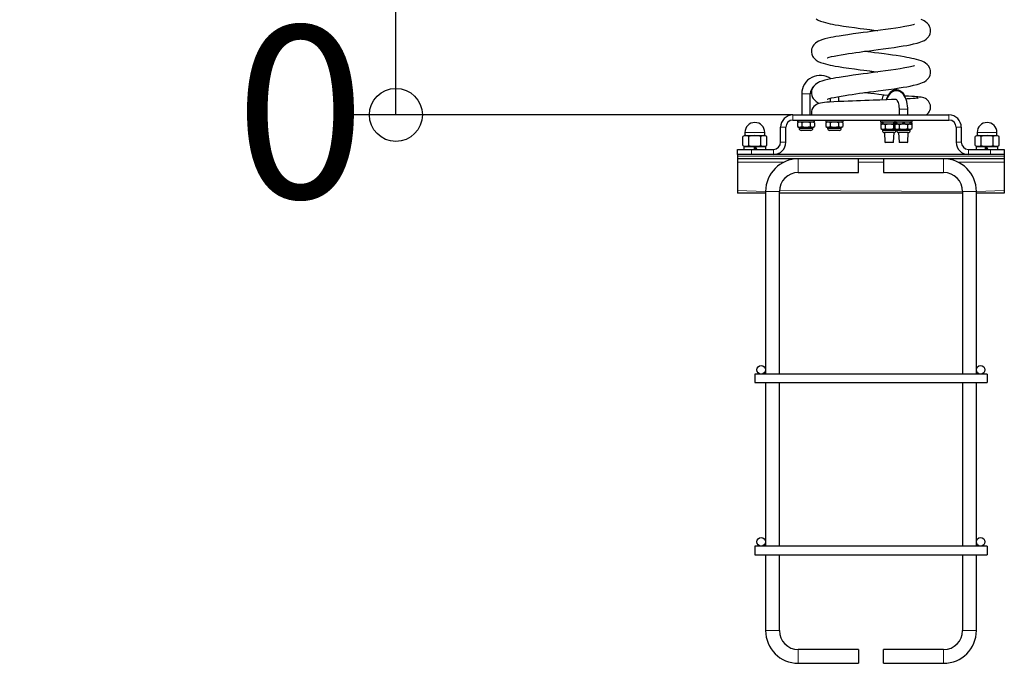
# Model space of a CAD drawing. Units: millimetres. Extents: x -1191 to 3211, y -1427 to 4431.
# Drawn here: x 406 to 1551, y 2954 to 3702 of the extents above; entities that cross this region are included whole.
import ezdxf

# ---------------------------------------------------------------- set-up
doc = ezdxf.new("R2010")
doc.units = ezdxf.units.MM
doc.header["$LTSCALE"] = 50
doc.layers.add('THICK_LINE', color=7, linetype='Continuous', lineweight=25)
doc.styles.add('SLDTEXTSTYLE0', font='TXT', dxfattribs={"width": 0.605})
doc.dimstyles.new('SLDDIMSTYLE0', dxfattribs={"dimtxt": 200, "dimasz": 20.512821, "dimexe": 0, "dimexo": 0.0625, "dimgap": 50, "dimtad": 0, "dimtih": 1, "dimtoh": 1, "dimdec": 0, "dimrnd": 1e-09, "dimdsep": 46, "dimtxsty": 'SLDTEXTSTYLE0', "dimblk1": 'ORIGIN', "dimblk2": 'ORIGIN', "dimsah": 1, "dimcen": 0.09, "dimadec": 0, "dimazin": 2, "dimtfac": 1, "dimtofl": 0, "dimtmove": 0, "dimatfit": 3, "dimldrblk": 'ORIGIN', "dimfxl": 0, "dimfrac": 2, "dimtolj": 1, "dimtzin": 12, "dimarcsym": 0})
doc.dimstyles.new('SLDDIMSTYLE1', dxfattribs={"dimtxt": 200, "dimasz": 200, "dimexe": 0, "dimexo": 0.0625, "dimgap": 50, "dimtad": 0, "dimtih": 1, "dimtoh": 1, "dimdec": 0, "dimrnd": 1e-09, "dimzin": 12, "dimdsep": 46, "dimtxsty": 'SLDTEXTSTYLE0', "dimsah": 1, "dimcen": 0.09, "dimadec": 0, "dimazin": 3, "dimtfac": 1, "dimtofl": 0, "dimtmove": 0, "dimatfit": 3, "dimfxl": 0, "dimfrac": 2, "dimtolj": 1, "dimtzin": 12, "dimarcsym": 0})

# ---------------------------------------------------------------- blocks, each defined once
blk = doc.blocks.new('_Origin')
at = {"color": 0, "linetype": 'ByBlock', "lineweight": -2}
blk.add_line((0, 0), (-1, 0), dxfattribs=at)
blk.add_circle((0, 0), 0.5, dxfattribs=at)
blk = doc.blocks.new('_D')
at = {"layer": 'THICK_LINE'}
blk.add_line((1304.8, 3591.4), (781.8, 3591.4), dxfattribs=at)
at = {"layer": 'THICK_LINE', "xscale": 61.53846153846154, "yscale": 61.53846153846154}
blk.add_blockref('_Origin', (843.3, 3591.4), dxfattribs=at)
at = {"layer": 'THICK_LINE', "insert": (656.5, 3694.8), "char_height": 200, "attachment_point": 1, "style": 'SLDTEXTSTYLE0'}
blk.add_mtext('0', dxfattribs=at)
blk = doc.blocks.new('_D_1')
at = {"layer": 'THICK_LINE', "color": 7}
for p, q in [((1511.7, 4323.9), (781.8, 4323.9)), ((843.3, 3591.4), (843.3, 4323.9))]:
    blk.add_line(p, q, dxfattribs=at)
blk.add_solid([(843.3, 4323.9), (812.6, 4123.9), (874.1, 4123.9)], dxfattribs=at)
at = {"layer": 'THICK_LINE', "color": 7, "insert": (406, 4427.3), "char_height": 200, "attachment_point": 1, "style": 'SLDTEXTSTYLE0'}
blk.add_mtext('733', dxfattribs=at)

msp = doc.modelspace()

# ---------------------------------------------------------------- linework, layer by layer
at = {"color": 7, "linetype": 'Continuous', "lineweight": 25}
for p, q in [((1315, 3615.93), (1315, 3591.43)), ((1325, 3591.43), (1325, 3615.93)), ((1348, 3610.73), (1348, 3606.32)), ((1358, 3606.84), (1358, 3612.83)), ((1415.38, 3614.08), (1410.68, 3614.24)), ((1428.25, 3597.93), (1428.25, 3591.43)), ((1438.25, 3591.43), (1438.25, 3597.93)), ((1304.8, 3591.43), (1486.2, 3591.43)), ((1304.8, 3585.43), (1486.2, 3585.43)), ((1310, 3585.43), (1310, 3583.43)), ((1310, 3583.43), (1320, 3583.43)), ((1312.01, 3583.43), (1310.19, 3582.38)), ((1320, 3583.43), (1330, 3583.43)), ((1329.82, 3582.38), (1327.99, 3583.43)), ((1330, 3583.43), (1330, 3585.43)), ((1343, 3585.43), (1343, 3583.43)), ((1343, 3583.43), (1353, 3583.43)), ((1345.01, 3583.43), (1343.19, 3582.38)), ((1348, 3591.7), (1348, 3591.43)), ((1353, 3583.43), (1363, 3583.43)), ((1362.82, 3582.38), (1360.99, 3583.43)), ((1363, 3583.43), (1363, 3585.43)), ((1406.75, 3585.43), (1406.75, 3583.43)), ((1406.75, 3583.43), (1416.75, 3583.43)), ((1409.2, 3583.43), (1406.94, 3582.38)), ((1409.2, 3583.43), (1409.2, 3580.93)), ((1416.75, 3583.43), (1423.25, 3583.43)), ((1423.25, 3585.43), (1423.25, 3583.43)), ((1423.25, 3583.43), (1433.25, 3583.43)), ((1424.74, 3580.93), (1424.3, 3583.43)), ((1425.7, 3582.88), (1424.74, 3583.43)), ((1425.26, 3583.43), (1425, 3583.28)), ((1425.26, 3583.43), (1425.7, 3580.93)), ((1425.41, 3583.05), (1425.7, 3582.88)), ((1433.25, 3583.43), (1443.25, 3583.43)), ((1441.24, 3580.93), (1440.8, 3583.43)), ((1443.07, 3582.38), (1441.24, 3583.43)), ((1443.25, 3583.43), (1443.25, 3585.43)), ((1249, 3571.13), (1249, 3567.63)), ((1272, 3567.63), (1272, 3571.13)), ((1290.5, 3559.73), (1290.5, 3577.13)), ((1296.5, 3559.73), (1296.5, 3577.13)), ((1310.19, 3582.38), (1310.19, 3577.99)), ((1310.19, 3577.99), (1312.01, 3576.93)), ((1312.01, 3576.93), (1312.01, 3575.83)), ((1327.99, 3576.93), (1312.01, 3576.93)), ((1325.6, 3573.43), (1314.4, 3573.43)), ((1315.1, 3582.38), (1315.1, 3577.99)), ((1324.91, 3582.38), (1324.91, 3577.99)), ((1327.99, 3576.93), (1329.82, 3577.99)), ((1327.99, 3575.83), (1327.99, 3576.93)), ((1329.82, 3582.38), (1329.82, 3577.99)), ((1343.19, 3582.38), (1343.19, 3577.99)), ((1343.19, 3577.99), (1345.01, 3576.93)), ((1345.01, 3576.93), (1345.01, 3575.83)), ((1360.99, 3576.93), (1345.01, 3576.93)), ((1358.6, 3573.43), (1347.4, 3573.43)), ((1348.1, 3582.38), (1348.1, 3577.99)), ((1357.91, 3582.38), (1357.91, 3577.99)), ((1360.99, 3576.93), (1362.82, 3577.99)), ((1360.99, 3575.83), (1360.99, 3576.93)), ((1362.82, 3582.38), (1362.82, 3577.99)), ((1406.94, 3582.38), (1406.94, 3579.88)), ((1408.76, 3580.93), (1406.94, 3579.88)), ((1406.94, 3579.88), (1406.94, 3575.49)), ((1406.94, 3575.49), (1408.76, 3574.43)), ((1408.76, 3580.93), (1416.75, 3580.93)), ((1408.76, 3574.43), (1408.76, 3573.33)), ((1424.74, 3574.43), (1408.76, 3574.43)), ((1411.85, 3579.88), (1411.85, 3575.49)), ((1416.75, 3580.93), (1424.74, 3580.93)), ((1421.66, 3579.88), (1421.66, 3575.49)), ((1425.26, 3580.93), (1423.44, 3579.88)), ((1423.44, 3579.88), (1423.44, 3575.49)), ((1423.44, 3575.49), (1425.26, 3574.43)), ((1424.74, 3580.93), (1424.74, 3580.93)), ((1424.74, 3574.43), (1425.26, 3574.43)), ((1424.74, 3573.33), (1424.74, 3574.43)), ((1425.26, 3580.93), (1433.25, 3580.93)), ((1425.26, 3574.43), (1425.26, 3573.33)), ((1441.24, 3574.43), (1425.26, 3574.43)), ((1428.35, 3579.88), (1428.35, 3575.49)), ((1433.25, 3580.93), (1441.24, 3580.93)), ((1438.16, 3579.88), (1438.16, 3575.49)), ((1443.07, 3579.88), (1441.24, 3580.93)), ((1441.24, 3574.43), (1443.07, 3575.49)), ((1441.24, 3573.33), (1441.24, 3574.43)), ((1443.07, 3582.38), (1443.07, 3579.88)), ((1443.07, 3579.88), (1443.07, 3575.49)), ((1494.5, 3577.13), (1494.5, 3559.73)), ((1500.5, 3577.13), (1500.5, 3559.73)), ((1519, 3571.13), (1519, 3567.63)), ((1542, 3567.63), (1542, 3571.13)), ((1249, 3567.63), (1246.65, 3566.27)), ((1246.65, 3555.99), (1246.65, 3566.27)), ((1249, 3567.63), (1272, 3567.63)), ((1253.57, 3555.99), (1253.57, 3566.27)), ((1267.43, 3555.99), (1267.43, 3566.27)), ((1274.36, 3566.27), (1272, 3567.63)), ((1274.36, 3555.99), (1274.36, 3566.27)), ((1411.15, 3570.93), (1411.75, 3559.93)), ((1422.35, 3570.93), (1411.15, 3570.93)), ((1411.75, 3559.93), (1412.25, 3559.43)), ((1411.75, 3559.93), (1412.42, 3559.93)), ((1412.42, 3559.93), (1421.75, 3559.93)), ((1421.25, 3559.43), (1421.75, 3559.93)), ((1421.75, 3559.93), (1422.35, 3570.93)), ((1427.65, 3570.93), (1428.25, 3559.93)), ((1438.85, 3570.93), (1427.65, 3570.93)), ((1428.25, 3559.93), (1428.75, 3559.43)), ((1428.25, 3559.93), (1438.25, 3559.93)), ((1437.75, 3559.43), (1438.25, 3559.93)), ((1438.25, 3559.93), (1438.85, 3570.93)), ((1519, 3567.63), (1516.65, 3566.27)), ((1516.65, 3555.99), (1516.65, 3566.27)), ((1519, 3567.63), (1542, 3567.63)), ((1523.57, 3555.99), (1523.57, 3566.27)), ((1537.43, 3555.99), (1537.43, 3566.27)), ((1544.36, 3566.27), (1542, 3567.63)), ((1544.36, 3555.99), (1544.36, 3566.27)), ((1240.5, 3545.43), (1240.5, 3551.43)), ((1240.5, 3551.43), (1256.5, 3551.43)), ((1246.65, 3555.99), (1249, 3554.63)), ((1247.85, 3554.63), (1247.85, 3551.43)), ((1247.85, 3554.63), (1259.39, 3554.63)), ((1256.5, 3551.43), (1282.2, 3551.43)), ((1261.22, 3554.63), (1259.39, 3554.63)), ((1261.22, 3554.63), (1273.15, 3554.63)), ((1272, 3554.63), (1274.36, 3555.99)), ((1273.15, 3551.43), (1273.15, 3554.63)), ((1421.25, 3559.43), (1412.25, 3559.43)), ((1437.75, 3559.43), (1428.75, 3559.43)), ((1508.8, 3551.43), (1534.5, 3551.43)), ((1516.65, 3555.99), (1519, 3554.63)), ((1517.85, 3554.63), (1517.85, 3551.43)), ((1517.85, 3554.63), (1527.94, 3554.63)), ((1530.03, 3554.63), (1527.94, 3554.63)), ((1530.03, 3554.63), (1543.15, 3554.63)), ((1534.5, 3551.43), (1550.5, 3551.43)), ((1542, 3554.63), (1544.36, 3555.99)), ((1543.15, 3551.43), (1543.15, 3554.63)), ((1550.5, 3551.43), (1550.5, 3545.43)), ((1550.5, 3545.43), (1240.5, 3545.43)), ((1240.5, 3545.43), (1240.5, 3543.43)), ((1240.5, 3543.43), (1240.5, 3540.43)), ((1550.5, 3540.43), (1240.5, 3540.43)), ((1240.5, 3540.43), (1240.5, 3536.43)), ((1381, 3532.43), (1381, 3540.43)), ((1410, 3540.43), (1410, 3524.43)), ((1550.5, 3545.43), (1550.5, 3543.43)), ((1550.5, 3543.43), (1550.5, 3540.43)), ((1550.5, 3540.43), (1550.5, 3536.43)), ((1240.5, 3536.43), (1240.5, 3503.43)), ((1381, 3524.43), (1381, 3532.43)), ((1550.5, 3536.43), (1550.5, 3503.43)), ((1311, 3524.43), (1381, 3524.43)), ((1410, 3524.43), (1480, 3524.43)), ((1240.5, 3503.43), (1240.5, 3500.43)), ((1273, 3502.43), (1273, 3290.43)), ((1289, 3290.43), (1289, 3502.43)), ((1502, 3502.43), (1502, 3290.43)), ((1518, 3290.43), (1518, 3502.43)), ((1550.5, 3503.43), (1550.5, 3500.43)), ((1273, 3500.43), (1240.5, 3500.43)), ((1502, 3500.43), (1289, 3500.43)), ((1550.5, 3500.43), (1518, 3500.43)), ((1530.5, 3290.43), (1260.5, 3290.43)), ((1260.5, 3290.43), (1260.5, 3280.43)), ((1530.5, 3290.43), (1530.5, 3280.43)), ((1260.5, 3280.43), (1530.5, 3280.43)), ((1273, 3280.43), (1273, 3090.43)), ((1289, 3090.43), (1289, 3280.43)), ((1502, 3280.43), (1502, 3090.43)), ((1518, 3090.43), (1518, 3280.43)), ((1530.5, 3090.43), (1260.5, 3090.43)), ((1260.5, 3090.43), (1260.5, 3080.43)), ((1530.5, 3090.43), (1530.5, 3080.43)), ((1260.5, 3080.43), (1530.5, 3080.43)), ((1273, 3080.43), (1273, 2992.43)), ((1289, 2992.43), (1289, 3080.43)), ((1502, 3080.43), (1502, 2992.43)), ((1518, 2992.43), (1518, 3080.43)), ((1381, 2970.43), (1311, 2970.43)), ((1381, 2970.43), (1381, 2962.43)), ((1480, 2970.43), (1410, 2970.43)), ((1410, 2954.43), (1410, 2970.43)), ((1311, 2954.43), (1381, 2954.43)), ((1381, 2962.43), (1381, 2954.43)), ((1410, 2954.43), (1480, 2954.43))]:
    msp.add_line(p, q, dxfattribs=at)
at = {"color": 8, "linetype": 'Continuous', "lineweight": 18}
for p, q in [((1315, 3615.93), (1320, 3615.93)), ((1320, 3615.93), (1325, 3615.93)), ((1428.25, 3597.93), (1438.25, 3597.93)), ((1304.8, 3591.43), (1304.8, 3585.43)), ((1486.2, 3585.43), (1486.2, 3591.43)), ((1249, 3571.13), (1272, 3571.13)), ((1296.5, 3577.13), (1290.5, 3577.13)), ((1312.01, 3575.83), (1327.99, 3575.83)), ((1345.01, 3575.83), (1360.99, 3575.83)), ((1408.76, 3573.33), (1424.74, 3573.33)), ((1425.26, 3573.33), (1441.24, 3573.33)), ((1500.5, 3577.13), (1494.5, 3577.13)), ((1519, 3571.13), (1542, 3571.13)), ((1290.5, 3559.73), (1296.5, 3559.73)), ((1494.5, 3559.73), (1500.5, 3559.73)), ((1256.5, 3551.43), (1256.5, 3545.43)), ((1282.2, 3545.43), (1282.2, 3551.43)), ((1508.8, 3551.43), (1508.8, 3545.43)), ((1534.5, 3545.43), (1534.5, 3551.43)), ((1550.5, 3543.43), (1240.5, 3543.43)), ((1311, 3532.43), (1311, 3540.43)), ((1480, 3540.43), (1480, 3524.43)), ((1294.03, 3536.43), (1240.5, 3536.43)), ((1311, 3524.43), (1311, 3532.43)), ((1410, 3536.43), (1381, 3536.43)), ((1550.5, 3536.43), (1496.97, 3536.43)), ((1273, 3502.43), (1240.5, 3503.43)), ((1281, 3502.43), (1273, 3502.43)), ((1289, 3502.43), (1281, 3502.43)), ((1502, 3502.43), (1289.03, 3503.43)), ((1518, 3502.43), (1502, 3502.43)), ((1550.5, 3503.43), (1518, 3502.43)), ((1281, 2992.43), (1273, 2992.43)), ((1289, 2992.43), (1281, 2992.43)), ((1518, 2992.43), (1502, 2992.43)), ((1311, 2970.43), (1311, 2962.43)), ((1480, 2954.43), (1480, 2970.43)), ((1311, 2962.43), (1311, 2954.43))]:
    msp.add_line(p, q, dxfattribs=at)
at = {"color": 7, "linetype": 'Continuous', "lineweight": 25, "flags": 128}
for points in [[(1331.83, 3703), (1334.21, 3701.56), (1336.9, 3700.37), (1339.79, 3699.4), (1342.73, 3698.58), (1345.48, 3697.92), (1347.9, 3697.39), (1350.6, 3696.85), (1353.9, 3696.23), (1357.86, 3695.55), (1363.68, 3694.63), (1369.89, 3693.7), (1376.37, 3692.79), (1383.01, 3691.9), (1387.18, 3691.34), (1390.76, 3690.87), (1393.73, 3690.48), (1394.98, 3690.32), (1396.63, 3690.1), (1399.02, 3689.79), (1402.15, 3689.37), (1403.09, 3689.25)], [(1344.5, 3657.68), (1344.63, 3657.72), (1345.09, 3657.89), (1346.8, 3658.42), (1349.48, 3659.11), (1352.81, 3659.84), (1356.56, 3660.57), (1360.73, 3661.31), (1365.68, 3662.11), (1369.44, 3662.68), (1373.59, 3663.29), (1378.07, 3663.92), (1382.31, 3664.5), (1386.16, 3665.02), (1389.57, 3665.47), (1393.98, 3666.05), (1398.68, 3666.66), (1403.89, 3667.35), (1409.67, 3668.12), (1415.95, 3668.98), (1422.44, 3669.9), (1428.19, 3670.76), (1433.06, 3671.54), (1437.11, 3672.23), (1441.01, 3672.96), (1445.08, 3673.82), (1449.12, 3674.8), (1451.52, 3675.49), (1453.65, 3676.2), (1455.57, 3676.96), (1457.65, 3678.01), (1459.76, 3679.43), (1461.29, 3680.81), (1462.3, 3682), (1462.96, 3682.96), (1463.4, 3683.74), (1464.15, 3685.52), (1464.68, 3687.94), (1464.75, 3689.24), (1464.64, 3690.87), (1464.32, 3692.41), (1463.64, 3694.27), (1462.65, 3696.02), (1460.84, 3698.15), (1458.98, 3699.65), (1457.21, 3700.73), (1455.73, 3701.46), (1453.69, 3702.28)], [(1446, 3696.56), (1446, 3696.59), (1445.59, 3696.48), (1444.66, 3696.2), (1443.15, 3695.78), (1441.42, 3695.36), (1439.64, 3694.96), (1437.27, 3694.46), (1435.05, 3694.03), (1432.99, 3693.66), (1429.27, 3693.02), (1424.55, 3692.27), (1418.76, 3691.41), (1412.45, 3690.51), (1406.42, 3689.69), (1400.77, 3688.94), (1395.72, 3688.28), (1391.41, 3687.71), (1386.62, 3687.08), (1381, 3686.33), (1374.9, 3685.5), (1368.49, 3684.59), (1363.25, 3683.81), (1358.52, 3683.05), (1354.63, 3682.39), (1351.47, 3681.82), (1348.88, 3681.31), (1345.45, 3680.57), (1341.77, 3679.67), (1338.44, 3678.67), (1335.73, 3677.66), (1334.39, 3677.04), (1332.69, 3676.09), (1330.84, 3674.74), (1328.98, 3672.86), (1327.86, 3671.23), (1327, 3669.4), (1326.5, 3667.63), (1326.26, 3665.73), (1326.28, 3664.39), (1326.76, 3661.81), (1327.65, 3659.65), (1328.27, 3658.61), (1329.04, 3657.57), (1330.09, 3656.43), (1331.83, 3655), (1334.21, 3653.56), (1336.9, 3652.37), (1339.79, 3651.4), (1342.73, 3650.58), (1345.48, 3649.92), (1347.9, 3649.39), (1350.6, 3648.85), (1353.9, 3648.23), (1357.86, 3647.55), (1363.68, 3646.63), (1369.89, 3645.7), (1376.37, 3644.79), (1383.01, 3643.9), (1387.18, 3643.34), (1390.76, 3642.87), (1393.73, 3642.48), (1394.98, 3642.32), (1396.63, 3642.1), (1399.02, 3641.79), (1402.15, 3641.37), (1403.09, 3641.25)], [(1410.68, 3662.24), (1404.72, 3663.04), (1399.53, 3663.72), (1395.18, 3664.29), (1391.68, 3664.75), (1389.03, 3665.1), (1387.92, 3665.25)], [(1344.5, 3609.68), (1344.63, 3609.72), (1345.09, 3609.89), (1346.8, 3610.42), (1349.48, 3611.11), (1352.81, 3611.84), (1356.56, 3612.57), (1360.73, 3613.31), (1365.68, 3614.11), (1369.44, 3614.68), (1373.59, 3615.29), (1378.07, 3615.92), (1382.31, 3616.5), (1386.16, 3617.02), (1389.57, 3617.47), (1393.98, 3618.05), (1398.68, 3618.66), (1403.89, 3619.35), (1409.67, 3620.12), (1415.95, 3620.98), (1422.44, 3621.9), (1428.19, 3622.76), (1433.06, 3623.54), (1437.11, 3624.23), (1441.01, 3624.96), (1445.08, 3625.82), (1449.12, 3626.8), (1451.52, 3627.49), (1453.65, 3628.2), (1455.57, 3628.96), (1457.65, 3630.01), (1459.76, 3631.43), (1461.29, 3632.81), (1462.3, 3634), (1462.96, 3634.96), (1463.4, 3635.74), (1464.15, 3637.52), (1464.68, 3639.94), (1464.75, 3641.24), (1464.64, 3642.87), (1464.32, 3644.41), (1463.64, 3646.27), (1462.65, 3648.02), (1460.84, 3650.15), (1458.98, 3651.65), (1457.21, 3652.73), (1455.73, 3653.46), (1453.69, 3654.28), (1451.3, 3655.08), (1448.48, 3655.87), (1445.61, 3656.56), (1442.96, 3657.14), (1441.48, 3657.44), (1439.79, 3657.77), (1437.36, 3658.22), (1434.1, 3658.78), (1429.88, 3659.47), (1424.61, 3660.28), (1420.49, 3660.88), (1415.84, 3661.54), (1410.68, 3662.24), (1410.68, 3662.24)], [(1446, 3648.56), (1446, 3648.59), (1445.59, 3648.48), (1444.66, 3648.2), (1443.15, 3647.78), (1441.42, 3647.36), (1439.64, 3646.96), (1437.27, 3646.46), (1435.05, 3646.03), (1432.99, 3645.66), (1429.27, 3645.02), (1424.55, 3644.27), (1418.76, 3643.41), (1412.45, 3642.51), (1406.42, 3641.69), (1400.77, 3640.94), (1395.72, 3640.28), (1391.41, 3639.71), (1386.62, 3639.08), (1381, 3638.33), (1374.9, 3637.5), (1368.49, 3636.59), (1363.25, 3635.81), (1358.52, 3635.05), (1354.63, 3634.39), (1351.47, 3633.82), (1348.88, 3633.31), (1345.45, 3632.57), (1341.77, 3631.67), (1338.44, 3630.67), (1335.73, 3629.66), (1334.39, 3629.04), (1332.69, 3628.09), (1330.84, 3626.74), (1328.98, 3624.86), (1327.86, 3623.23), (1327, 3621.4), (1326.5, 3619.63), (1326.26, 3617.73), (1326.28, 3616.39), (1326.76, 3613.81), (1327.65, 3611.65), (1328.27, 3610.61), (1329.04, 3609.57), (1330.09, 3608.43), (1331.83, 3607), (1334.21, 3605.56), (1335.63, 3604.93)], [(1410.68, 3614.24), (1404.72, 3615.04), (1399.53, 3615.72), (1395.18, 3616.29), (1391.68, 3616.75), (1389.03, 3617.1), (1387.92, 3617.25)], [(1435.06, 3613.24), (1434.45, 3614.37), (1433.15, 3616.21), (1431.82, 3617.61), (1430.41, 3618.73), (1428.92, 3619.56), (1427.38, 3620.12), (1425.62, 3620.41), (1423.91, 3620.37), (1422.26, 3620.02), (1420.71, 3619.39), (1419.25, 3618.49), (1417.89, 3617.33), (1416.61, 3615.9), (1415.43, 3614.18), (1414.39, 3612.2), (1413.51, 3610.01), (1413.29, 3609.28)], [(1438.25, 3597.93), (1438.23, 3599.31), (1438.05, 3601.87), (1437.69, 3604.38), (1437.16, 3606.81), (1436.45, 3609.14), (1435.55, 3611.34), (1434.45, 3613.37), (1433.15, 3615.21), (1431.82, 3616.61), (1430.41, 3617.73), (1428.92, 3618.56), (1427.38, 3619.12), (1425.62, 3619.41), (1423.91, 3619.37), (1422.26, 3619.02), (1420.71, 3618.39), (1419.25, 3617.49), (1417.89, 3616.33), (1416.61, 3614.9), (1415.43, 3613.18), (1414.39, 3611.2), (1413.51, 3609.01), (1413.29, 3609.28)], [(1424.89, 3609.39), (1424.54, 3609.37), (1419.37, 3609.17), (1414.08, 3608.97), (1406, 3608.67), (1398.16, 3608.38), (1393.32, 3608.2), (1388.54, 3608.03), (1383.15, 3607.84), (1378.76, 3607.69), (1374.03, 3607.52), (1369.02, 3607.32), (1364, 3607.11), (1357.75, 3606.83), (1352.15, 3606.55), (1347.3, 3606.28), (1344.19, 3606.08), (1341.5, 3605.88), (1339.09, 3605.63), (1336.78, 3605.25), (1334.48, 3604.6), (1332.28, 3603.6), (1330.46, 3602.41), (1329.02, 3601.15), (1327.88, 3599.72), (1326.92, 3597.8), (1326.36, 3595.53), (1326.26, 3594.36), (1326.26, 3593.81), (1326.3, 3593.26), (1326.49, 3592.09), (1326.71, 3591.42)], [(1410.68, 3614.24), (1410.2, 3614.15), (1409.7, 3613.71), (1409.23, 3612.93), (1408.8, 3611.85), (1408.44, 3610.49), (1408.14, 3608.89), (1408.12, 3608.78)], [(1424.89, 3609.39), (1425.04, 3609.27), (1425.44, 3608.83), (1425.94, 3608.13), (1426.46, 3607.16), (1426.98, 3605.92), (1427.44, 3604.45), (1427.82, 3602.77), (1428.09, 3600.95), (1428.23, 3599.02), (1428.25, 3597.93)], [(1459.89, 3591.43), (1460.58, 3591.89), (1461.74, 3592.94), (1462.18, 3593.43), (1462.55, 3593.9), (1463.29, 3595.03), (1464.01, 3596.55), (1464.54, 3598.37), (1464.75, 3600.35), (1464.54, 3602.71), (1464.12, 3604.24), (1463.34, 3605.94), (1462.31, 3607.47), (1461.16, 3608.71), (1460.01, 3609.63), (1458.91, 3610.31), (1456.96, 3611.16), (1455.44, 3611.58), (1454.01, 3611.86), (1452.64, 3612.06), (1451.39, 3612.2), (1450.16, 3612.32), (1448.5, 3612.46), (1446.22, 3612.62), (1443.16, 3612.81), (1439.11, 3613.04), (1435.76, 3613.21), (1435.06, 3613.24)], [(1450.16, 3610.87), (1450.19, 3610.88), (1449.83, 3610.84), (1449.27, 3610.77), (1448.48, 3610.7), (1446.82, 3610.55), (1444.42, 3610.37), (1441.19, 3610.17), (1437.56, 3609.96), (1436.14, 3609.89)], [(1406.94, 3582.38), (1408.22, 3582.96), (1409.2, 3583.43)], [(1424.3, 3583.43), (1425.43, 3582.91), (1425.7, 3582.78)], [(1440.8, 3583.43), (1441.93, 3582.91), (1443.07, 3582.38)]]:
    msp.add_lwpolyline(points, dxfattribs=at)
at = {"color": 7, "linetype": 'Continuous', "lineweight": 25}
for centre in [(1268, 3295.43), (1523, 3295.43), (1268, 3095.43), (1523, 3095.43)]:
    msp.add_circle(centre, 5, dxfattribs=at)
for centre, radius, start, end in [((1336.5, 3615.93), 21.5, 54.45452, 180), ((1336.5, 3615.93), 11.5, 127.42467, 180), ((1260.5, 3571.13), 11.5, 90, 180), ((1260.5, 3571.13), 11.5, 0, 90), ((1304.8, 3577.13), 14.3, 90, 180), ((1304.8, 3577.13), 8.3, 90, 180), ((1312.64, 3578.67), 4.45, 56.49907, 123.50093), ((1320, 3566.5), 16.62, 72.82737, 107.17263), ((1327.36, 3578.67), 4.45, 56.49907, 123.50093), ((1345.64, 3578.67), 4.45, 56.49907, 123.50093), ((1353, 3566.5), 16.62, 72.82737, 107.17263), ((1360.36, 3578.67), 4.45, 56.49907, 123.50093), ((1486.2, 3577.13), 14.3, 0, 90), ((1486.2, 3577.13), 8.3, 0, 90), ((1530.5, 3571.13), 11.5, 0, 180), ((1312.64, 3581.69), 4.45, 236.49907, 303.50093), ((1314.4, 3575.83), 2.39, 180, 270), ((1320, 3593.86), 16.61, 252.82059, 287.17941), ((1327.36, 3581.69), 4.45, 236.49907, 303.50093), ((1325.6, 3575.83), 2.39, 270, 0), ((1345.64, 3581.69), 4.45, 236.49907, 303.50093), ((1347.4, 3575.83), 2.39, 180, 270), ((1353, 3593.86), 16.61, 252.82059, 287.17941), ((1360.36, 3581.69), 4.45, 236.49907, 303.50093), ((1358.6, 3575.83), 2.39, 270, 0), ((1409.39, 3576.17), 4.45, 56.49907, 123.50093), ((1409.39, 3579.19), 4.45, 236.49907, 303.50093), ((1411.15, 3573.33), 2.39, 180, 270), ((1416.75, 3564), 16.62, 72.82737, 107.17263), ((1416.75, 3591.36), 16.61, 252.82059, 287.17941), ((1424.33, 3577.11), 3.84, 83.79156, 133.95035), ((1423.92, 3578.62), 3.87, 234.26173, 280.08676), ((1422.35, 3573.33), 2.39, 270, 0), ((1425.89, 3576.17), 4.45, 56.49907, 123.50093), ((1425.89, 3579.19), 4.45, 236.49907, 303.50093), ((1427.65, 3573.33), 2.39, 180, 270), ((1433.25, 3564), 16.62, 72.82737, 107.17263), ((1433.25, 3591.36), 16.61, 252.82059, 287.17941), ((1440.61, 3576.17), 4.45, 56.49907, 123.50093), ((1440.61, 3579.19), 4.45, 236.49907, 303.50093), ((1438.85, 3573.33), 2.39, 270, 0), ((1250.11, 3561.04), 6.28, 56.49907, 123.50093), ((1260.5, 3543.88), 23.44, 72.80552, 107.19448), ((1270.9, 3561.04), 6.28, 56.49907, 123.50093), ((1282.2, 3559.73), 14.3, 270, 0), ((1282.2, 3559.73), 8.3, 270, 0), ((1508.8, 3559.73), 14.3, 180, 270), ((1508.8, 3559.73), 8.3, 180, 270), ((1520.11, 3561.04), 6.28, 56.49907, 123.50093), ((1530.5, 3543.88), 23.44, 72.80552, 107.19448), ((1540.9, 3561.04), 6.28, 56.49907, 123.50093), ((1250.11, 3561.23), 6.28, 236.49907, 303.50093), ((1260.5, 3578.39), 23.44, 252.80924, 287.19076), ((1270.9, 3561.23), 6.28, 236.49907, 303.50093), ((1520.11, 3561.23), 6.28, 236.49907, 303.50093), ((1530.5, 3578.39), 23.44, 252.80924, 287.19076), ((1540.9, 3561.23), 6.28, 236.49907, 303.50093), ((1311, 3502.43), 38, 90, 180), ((1480, 3502.43), 38, 0, 90), ((1311, 3502.43), 22, 90, 180), ((1480, 3502.43), 22, 0, 90), ((1311, 2992.43), 38, 180, 270), ((1311, 2992.43), 22, 180, 270), ((1480, 2992.43), 22, 270, 0), ((1480, 2992.43), 38, 270, 0)]:
    msp.add_arc(centre, radius, start, end, dxfattribs=at)
for centre, major_axis, ratio, start_param, end_param in [((1416.75, 3575.46), (-3.52, 20.71), 0.3223896, 4.9247932, 5.052315), ((1416.75, 3579.84), (-3.52, 20.71), 0.3223896, 4.7102236, 4.8315958), ((1433.25, 3575.46), (-7.35, 20.73), 0.0837665, 4.9499051, 5.077427), ((1433.25, 3579.84), (-4.91, 13.87), 0.0837665, 4.7614308, 4.9445132), ((1433.25, 3579.84), (-7.35, 20.73), 0.0837665, 4.7353355, 4.8567078), ((1260.5, 3543.22), (-12.35, 34.74), 0.0788929, 4.922803, 5.0188227), ((1260.5, 3548.84), (-7.96, 22.38), 0.0788929, 4.8005244, 4.9461522), ((1260.5, 3548.84), (-12.35, 34.74), 0.0788929, 4.7590999, 4.8518844), ((1530.5, 3543.22), (-12.57, 34.75), 0.0417899, 4.9357289, 5.0317486), ((1530.5, 3548.84), (-8.1, 22.39), 0.0417899, 4.8134503, 4.9590781), ((1530.5, 3548.84), (-12.57, 34.75), 0.0417899, 4.7720258, 4.8648103)]:
    msp.add_ellipse(centre, major_axis=major_axis, ratio=ratio, start_param=start_param, end_param=end_param, dxfattribs=at)

# ---------------------------------------------------------------- dimensions: what is measured, and where the dimension line sits
at = {"layer": 'THICK_LINE', "color": 7}
dim = msp.add_ordinate_dim(feature_location=(1511.75, 4323.95), offset=(-729.95, 0), dtype=0, origin=(1304.8, 3591.43), dimstyle='SLDDIMSTYLE1', dxfattribs=at)
dim.commit()
dim.dimension.update_dxf_attribs({"geometry": '_D_1', "text_midpoint": (593.88, 4323.95)})
at = {"layer": 'THICK_LINE'}
dim = msp.add_ordinate_dim(feature_location=(1304.80286582, 3591.43330412), offset=(-523.01008851, 0), dtype=0, origin=(1304.80286582, 3591.43330412), dimstyle='SLDDIMSTYLE0', dxfattribs=at)
dim.commit()
dim.dimension.update_dxf_attribs({"geometry": '_D', "text_midpoint": (719.15388941, 3591.43330412)})

doc.saveas('drawing.dxf')
